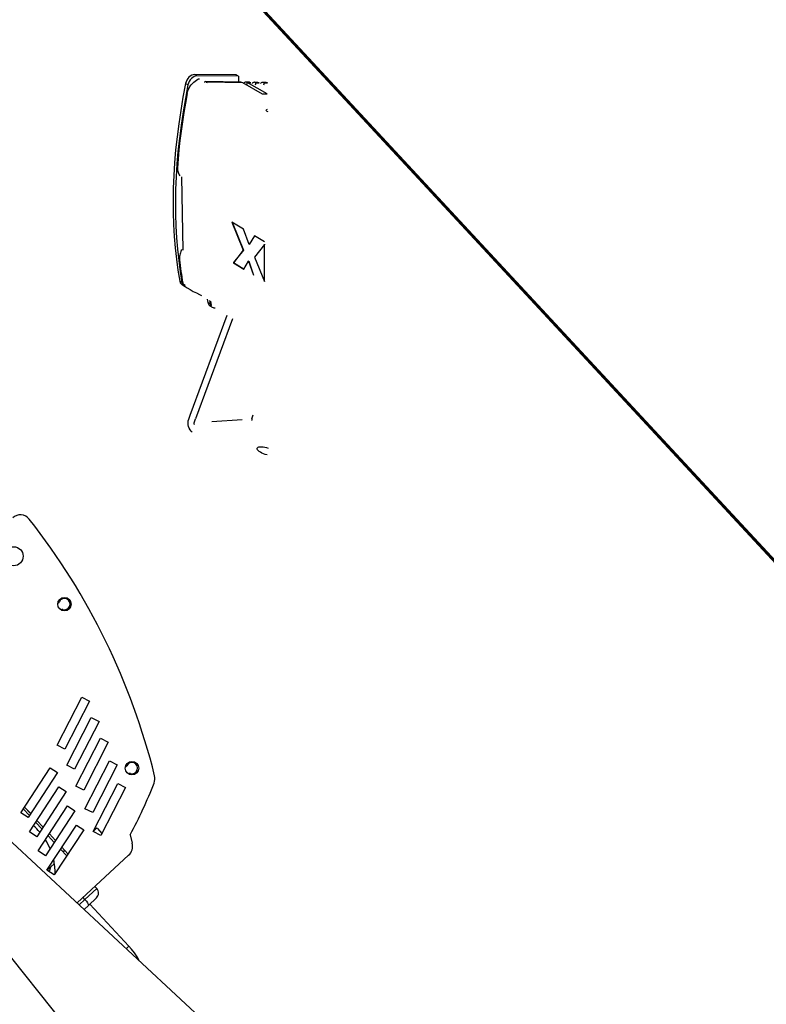
# Model space of a CAD drawing. Extents: x -103 to 3402, y 57 to 2841.
# Drawn here: x 1989 to 2322, y 1419 to 1858 of the extents above; entities that cross this region are included whole.
import ezdxf

# ---------------------------------------------------------------- set-up
doc = ezdxf.new("R2010")
doc.units = 0
doc.layers.add('CYAN', color=4, linetype='CONTINUOUS')

msp = doc.modelspace()

# ---------------------------------------------------------------- linework, layer by layer
at = {"layer": 'CYAN'}
for p, q in [((2740.9, 1167.8), (1850.17, 2128.59)), ((2740.92, 1168.36), (1850.74, 2128.56)), ((2740.94, 1168.93), (1851.3, 2128.54))]:
    msp.add_line(p, q, dxfattribs=at)
at = {"layer": 'CYAN', "linetype": 'CONTINUOUS'}
for p, q in [((2063.53, 1829.97), (2063.31, 1829.19)), ((2063.87, 1830.73), (2063.53, 1829.97)), ((2064.31, 1831.43), (2063.87, 1830.73)), ((2064.84, 1832.05), (2064.31, 1831.43)), ((2064.93, 1830.12), (2064.59, 1829.36)), ((2065.43, 1832.56), (2064.84, 1832.05)), ((2065.37, 1830.83), (2064.93, 1830.12)), ((2065.9, 1831.45), (2065.37, 1830.83)), ((2066.06, 1832.94), (2065.43, 1832.56)), ((2066.49, 1831.96), (2065.9, 1831.45)), ((2066.7, 1833.18), (2066.06, 1832.94)), ((2066.34, 1829.28), (2066.94, 1829.85)), ((2067.11, 1832.34), (2066.49, 1831.96)), ((2067.32, 1833.25), (2066.7, 1833.18)), ((2066.94, 1829.85), (2067.58, 1830.34)), ((2067.75, 1832.57), (2067.11, 1832.34)), ((2085.78, 1833.09), (2067.32, 1833.25)), ((2068.37, 1832.65), (2067.32, 1833.25)), ((2067.58, 1830.34), (2068.76, 1831.14)), ((2068.37, 1832.65), (2067.75, 1832.57)), ((2086.83, 1832.5), (2068.37, 1832.65)), ((2068.76, 1831.14), (2069.06, 1831.27)), ((2069.06, 1831.27), (2069.34, 1831.27)), ((2069.34, 1831.27), (2069.44, 1831.22)), ((2071.65, 1829.96), (2071.88, 1830.05)), ((2071.88, 1830.05), (2072.21, 1830.11)), ((2072.21, 1830.11), (2072.55, 1830.06)), ((2087.99, 1829.86), (2072.25, 1830.11)), ((2072.55, 1830.06), (2072.87, 1829.93)), ((2072.87, 1829.93), (2072.71, 1829.36)), ((2072.87, 1829.93), (2088.6, 1829.69)), ((2086.83, 1832.5), (2085.78, 1833.09)), ((2086.83, 1832.5), (2086.82, 1831.47)), ((2086.82, 1831.47), (2086.93, 1830.5)), ((2086.93, 1830.5), (2087.08, 1829.87)), ((2087.99, 1829.86), (2088.28, 1829.82)), ((2088.28, 1829.82), (2088.6, 1829.69)), ((2088.6, 1829.69), (2097.44, 1824.71)), ((2089.5, 1829.63), (2089.21, 1829.41)), ((2089.82, 1829.77), (2089.5, 1829.63)), ((2090.15, 1829.82), (2089.82, 1829.77)), ((2090.48, 1829.78), (2090.15, 1829.82)), ((2091.76, 1829.8), (2090.19, 1829.82)), ((2090.8, 1829.65), (2090.48, 1829.78)), ((2090.8, 1829.65), (2090.51, 1828.61)), ((2099.63, 1824.68), (2090.8, 1829.65)), ((2090.8, 1829.65), (2092.37, 1829.63)), ((2091.76, 1829.8), (2092.05, 1829.76)), ((2092.05, 1829.76), (2092.37, 1829.63)), ((2093.57, 1829.71), (2093.26, 1829.57)), ((2093.9, 1829.77), (2093.57, 1829.71)), ((2094.23, 1829.73), (2093.9, 1829.77)), ((2095.5, 1829.74), (2093.94, 1829.77)), ((2094.55, 1829.6), (2094.23, 1829.73)), ((2095.5, 1829.74), (2095.79, 1829.7)), ((2095.79, 1829.7), (2096.11, 1829.57)), ((2097.3, 1829.66), (2096.99, 1829.52)), ((2097.63, 1829.71), (2097.3, 1829.66)), ((2097.96, 1829.67), (2097.63, 1829.71)), ((2099.22, 1829.68), (2097.67, 1829.71)), ((2098.28, 1829.54), (2097.96, 1829.67)), ((2099.22, 1829.68), (2099.51, 1829.64)), ((2099.51, 1829.64), (2099.83, 1829.51)), ((2063.31, 1829.19), (2062.16, 1823.18)), ((2064.37, 1828.59), (2063.22, 1822.57)), ((2064.37, 1828.59), (2063.31, 1829.19)), ((2064.01, 1824.78), (2064.21, 1825.59)), ((2064.21, 1825.59), (2064.49, 1826.4)), ((2064.59, 1829.36), (2064.37, 1828.59)), ((2064.49, 1826.4), (2064.85, 1827.18)), ((2064.85, 1827.18), (2065.29, 1827.94)), ((2065.29, 1827.94), (2065.79, 1828.64)), ((2065.79, 1828.64), (2066.34, 1829.28)), ((2089.21, 1829.41), (2089.17, 1829.37)), ((2092.97, 1829.35), (2092.93, 1829.31)), ((2093.26, 1829.57), (2092.97, 1829.35)), ((2094.55, 1829.6), (2094.27, 1828.56)), ((2094.55, 1829.6), (2096.11, 1829.57)), ((2096.7, 1829.29), (2096.67, 1829.26)), ((2096.99, 1829.52), (2096.7, 1829.29)), ((2098.28, 1829.54), (2098, 1828.52)), ((2098.28, 1829.54), (2099.83, 1829.51)), ((2062.16, 1823.18), (2061.15, 1817.21)), ((2063.22, 1822.57), (2062.2, 1816.6)), ((2064.01, 1824.78), (2063.23, 1820.54)), ((2097.44, 1824.71), (2099.63, 1824.68)), ((2061.15, 1817.21), (2060.27, 1811.29)), ((2062.2, 1816.6), (2061.31, 1810.68)), ((2063.23, 1820.54), (2062.53, 1816.33)), ((2099.25, 1817.35), (2099.29, 1817.55)), ((2099.38, 1817.11), (2099.25, 1817.35)), ((2099.29, 1817.55), (2099.49, 1817.7)), ((2099.65, 1816.84), (2099.38, 1817.11)), ((2099.49, 1817.7), (2099.84, 1817.79)), ((2100.07, 1816.55), (2099.65, 1816.84)), ((2061.89, 1812.14), (2061.32, 1807.98)), ((2062.53, 1816.33), (2061.89, 1812.14)), ((2060.27, 1811.29), (2059.52, 1805.43)), ((2061.31, 1810.68), (2060.56, 1804.81)), ((2061.32, 1807.98), (2060.81, 1803.84)), ((2059.52, 1805.43), (2058.9, 1799.63)), ((2060.56, 1804.81), (2059.94, 1799.01)), ((2060.81, 1803.84), (2060.37, 1799.74)), ((2058.9, 1799.63), (2058.42, 1793.89)), ((2059.94, 1799.01), (2059.46, 1793.27)), ((2060.37, 1799.74), (2060, 1795.67)), ((2060, 1795.67), (2059.69, 1791.64)), ((2058.42, 1793.89), (2058.07, 1788.23)), ((2059.46, 1793.27), (2059.11, 1787.6)), ((2059.69, 1791.64), (2059.72, 1791.13)), ((2059.72, 1791.13), (2059.78, 1790.64)), ((2059.78, 1790.64), (2059.87, 1790.17)), ((2059.87, 1790.17), (2059.98, 1789.72)), ((2058.07, 1788.23), (2057.86, 1782.64)), ((2059.11, 1787.6), (2058.89, 1782.01)), ((2059.98, 1789.72), (2060.13, 1789.3)), ((2060.13, 1789.3), (2060.3, 1788.89)), ((2060.3, 1788.89), (2060.51, 1788.52)), ((2060.51, 1788.52), (2060.74, 1788.17)), ((2060.79, 1788.12), (2060.74, 1788.17)), ((2061.48, 1787.71), (2062.13, 1755.03)), ((2057.86, 1782.64), (2057.77, 1777.13)), ((2058.89, 1782.01), (2058.8, 1776.5)), ((2057.77, 1777.13), (2057.81, 1771.7)), ((2058.8, 1776.5), (2058.84, 1771.07)), ((2057.81, 1771.7), (2057.99, 1766.37)), ((2058.84, 1771.07), (2059.01, 1765.74)), ((2057.99, 1766.37), (2058.29, 1761.13)), ((2059.01, 1765.74), (2059.3, 1760.49)), ((2083.95, 1767.47), (2088.99, 1754.97)), ((2089.14, 1764.32), (2083.95, 1767.47)), ((2084.04, 1767.42), (2089.05, 1755)), ((2091.57, 1757.52), (2089.14, 1764.32)), ((2058.29, 1761.13), (2058.71, 1755.99)), ((2059.3, 1760.49), (2059.73, 1755.35)), ((2094.04, 1761.35), (2091.57, 1757.52)), ((2094.07, 1761.33), (2091.63, 1757.54)), ((2098.44, 1758.68), (2094.04, 1761.35)), ((2058.71, 1755.99), (2059.26, 1750.94)), ((2059.73, 1755.35), (2060.27, 1750.31)), ((2061.48, 1755.01), (2061.56, 1755.11)), ((2061.56, 1755.11), (2061.66, 1755.17)), ((2061.66, 1755.17), (2061.76, 1755.21)), ((2061.76, 1755.21), (2061.84, 1755.2)), ((2061.84, 1755.2), (2061.89, 1755.18)), ((2091.63, 1757.54), (2091.57, 1757.52)), ((2098.44, 1757.56), (2093.94, 1751.92)), ((2098.43, 1741.08), (2098.44, 1757.56)), ((2098.5, 1757.58), (2098.44, 1757.56)), ((2098.5, 1741.11), (2098.5, 1757.58)), ((2059.26, 1750.94), (2059.93, 1746.01)), ((2060.6, 1751.74), (2060.56, 1751.23)), ((2060.56, 1751.23), (2060.56, 1750.74)), ((2060.56, 1750.74), (2060.72, 1749.42)), ((2060.66, 1752.26), (2060.6, 1751.74)), ((2060.76, 1752.78), (2060.66, 1752.26)), ((2060.88, 1753.31), (2060.76, 1752.78)), ((2061.03, 1753.84), (2060.88, 1753.31)), ((2061.21, 1754.37), (2061.03, 1753.84)), ((2061.42, 1754.9), (2061.21, 1754.37)), ((2061.42, 1754.9), (2061.48, 1755.01)), ((2088.99, 1754.97), (2084.59, 1749.39)), ((2089.05, 1755), (2084.65, 1749.42)), ((2089.05, 1755), (2088.99, 1754.97)), ((2093.94, 1751.92), (2098.43, 1741.08)), ((2060.27, 1750.31), (2060.94, 1745.37)), ((2060.72, 1749.42), (2060.89, 1748.11)), ((2060.89, 1748.11), (2061.07, 1746.8)), ((2061.07, 1746.8), (2061.26, 1745.51)), ((2084.65, 1749.42), (2084.59, 1749.39)), ((2084.59, 1749.39), (2089.33, 1746.46)), ((2084.65, 1749.42), (2089.35, 1746.51)), ((2089.33, 1746.46), (2091.38, 1750.01)), ((2091.44, 1750.04), (2091.38, 1750.01)), ((2091.38, 1750.01), (2093.51, 1743.87)), ((2091.44, 1750.04), (2093.57, 1743.9)), ((2059.93, 1746.01), (2060.73, 1741.18)), ((2060.94, 1745.37), (2061.73, 1740.55)), ((2061.26, 1745.51), (2061.46, 1744.22)), ((2061.46, 1744.22), (2061.66, 1742.93)), ((2061.66, 1742.93), (2061.87, 1741.66)), ((2093.57, 1743.9), (2093.51, 1743.87)), ((2061.73, 1740.55), (2060.73, 1741.18)), ((2060.73, 1741.18), (2060.78, 1740.94)), ((2060.78, 1740.94), (2060.85, 1740.71)), ((2060.85, 1740.71), (2060.94, 1740.49)), ((2060.94, 1740.49), (2061.05, 1740.3)), ((2061.05, 1740.3), (2061.18, 1740.11)), ((2061.18, 1740.11), (2061.32, 1739.95)), ((2061.32, 1739.95), (2061.47, 1739.81)), ((2061.47, 1739.81), (2061.64, 1739.68)), ((2062.65, 1739.04), (2061.64, 1739.68)), ((2061.64, 1739.68), (2061.92, 1739.51)), ((2061.73, 1740.55), (2061.79, 1740.3)), ((2061.79, 1740.3), (2061.86, 1740.07)), ((2061.86, 1740.07), (2061.95, 1739.86)), ((2061.87, 1741.66), (2062.1, 1740.4)), ((2061.92, 1739.51), (2062.92, 1738.87)), ((2061.95, 1739.86), (2062.06, 1739.66)), ((2062.06, 1739.66), (2062.18, 1739.48)), ((2062.12, 1740.31), (2062.1, 1740.4)), ((2062.14, 1740.22), (2062.12, 1740.31)), ((2062.17, 1740.15), (2062.14, 1740.22)), ((2062.21, 1740.08), (2062.17, 1740.15)), ((2062.18, 1739.48), (2062.32, 1739.31)), ((2062.26, 1740.01), (2062.21, 1740.08)), ((2062.31, 1739.95), (2062.26, 1740.01)), ((2062.36, 1739.9), (2062.31, 1739.95)), ((2062.32, 1739.31), (2062.48, 1739.17)), ((2062.43, 1739.85), (2062.36, 1739.9)), ((2062.43, 1739.85), (2062.64, 1739.71)), ((2062.48, 1739.17), (2062.65, 1739.04)), ((2062.64, 1739.71), (2062.86, 1739.57)), ((2062.65, 1739.04), (2063.99, 1738.2)), ((2062.86, 1739.57), (2063.07, 1739.43)), ((2063.07, 1739.43), (2063.18, 1739.36)), ((2063.99, 1738.2), (2065.36, 1737.4)), ((2098.5, 1741.11), (2098.43, 1741.08)), ((2065.36, 1737.4), (2066.73, 1736.63)), ((2066.73, 1736.63), (2068.13, 1735.9)), ((2068.13, 1735.9), (2069.53, 1735.21)), ((2069.53, 1735.21), (2070.35, 1734.82)), ((2072.98, 1733.15), (2073.23, 1731.7)), ((2074.23, 1731.07), (2073.23, 1731.7)), ((2073.23, 1731.7), (2073.33, 1731.29)), ((2073.33, 1731.29), (2073.48, 1730.93)), ((2073.48, 1730.93), (2073.69, 1730.62)), ((2073.69, 1730.62), (2073.94, 1730.36)), ((2073.94, 1730.36), (2074.12, 1730.24)), ((2073.98, 1732.52), (2074.23, 1731.07)), ((2074.12, 1730.24), (2075.11, 1729.6)), ((2074.23, 1731.07), (2074.33, 1730.66)), ((2074.33, 1730.66), (2074.48, 1730.3)), ((2074.48, 1730.3), (2074.69, 1729.98)), ((2074.82, 1730.39), (2074.51, 1732.18)), ((2074.69, 1729.98), (2074.94, 1729.73)), ((2074.94, 1729.73), (2075.23, 1729.53)), ((2075.23, 1729.53), (2075.57, 1729.4)), ((2075.57, 1729.4), (2075.93, 1729.33)), ((2075.93, 1729.33), (2076.32, 1729.33)), ((2076.32, 1729.33), (2076.46, 1729.34)), ((2065.3, 1681.45), (2081.79, 1725.96)), ((2084.25, 1724.4), (2067.71, 1679.84)), ((2064.73, 1679.64), (2065.3, 1681.45)), ((2092.8, 1679.85), (2093.37, 1681.63)), ((2064.49, 1678.04), (2064.55, 1678.86)), ((2064.54, 1677.2), (2064.49, 1678.04)), ((2064.7, 1676.39), (2064.54, 1677.2)), ((2064.55, 1678.86), (2064.73, 1679.64)), ((2064.97, 1675.63), (2064.7, 1676.39)), ((2067.1, 1677.8), (2067.11, 1677.91)), ((2067.11, 1677.68), (2067.1, 1677.8)), ((2067.11, 1677.91), (2067.14, 1678.02)), ((2067.13, 1677.57), (2067.11, 1677.68)), ((2067.17, 1677.47), (2067.13, 1677.57)), ((2067.14, 1678.02), (2067.71, 1679.84)), ((2067.22, 1677.37), (2067.17, 1677.47)), ((2067.29, 1677.29), (2067.22, 1677.37)), ((2067.36, 1677.23), (2067.29, 1677.29)), ((2075.02, 1678.58), (2088.46, 1679.54)), ((2092.77, 1679.75), (2092.76, 1679.64)), ((2092.76, 1679.64), (2092.77, 1679.52)), ((2092.8, 1679.85), (2092.77, 1679.75)), ((2092.77, 1679.52), (2092.79, 1679.41)), ((2092.79, 1679.41), (2092.83, 1679.31)), ((2092.83, 1679.31), (2092.88, 1679.22)), ((2092.88, 1679.22), (2092.94, 1679.14)), ((2092.94, 1679.14), (2093.01, 1679.08)), ((2065.35, 1674.95), (2064.97, 1675.63)), ((2065.8, 1674.38), (2065.35, 1674.95)), ((2066.32, 1673.94), (2065.8, 1674.38)), ((2095.58, 1667.15), (2095.98, 1667.3)), ((2095.98, 1667.3), (2096.5, 1667.38)), ((2096.5, 1667.38), (2097.13, 1667.39)), ((2097.13, 1667.39), (2097.83, 1667.34)), ((2097.83, 1667.34), (2098.59, 1667.22)), ((2095.18, 1666.68), (2095.31, 1666.94)), ((2095.2, 1666.38), (2095.18, 1666.68)), ((2095.37, 1666.04), (2095.2, 1666.38)), ((2095.31, 1666.94), (2095.58, 1667.15)), ((2095.68, 1665.67), (2095.37, 1666.04)), ((2096.12, 1665.3), (2095.68, 1665.67)), ((2096.67, 1664.93), (2096.12, 1665.3)), ((2097.32, 1664.57), (2096.67, 1664.93)), ((2098.05, 1664.24), (2097.32, 1664.57)), ((2098.83, 1663.95), (2098.05, 1664.24)), ((2098.59, 1667.22), (2099.38, 1667.03)), ((2099.63, 1663.71), (2098.83, 1663.95)), ((2099.38, 1667.03), (2100.17, 1666.79)), ((2006.11, 1534.37), (2017.07, 1555.72)), ((2020.54, 1553.94), (2009.58, 1532.59)), ((2017.07, 1555.72), (2020.54, 1553.94)), ((2010.4, 1525.42), (2021.36, 1546.77)), ((2024.83, 1544.99), (2013.87, 1523.64)), ((2021.36, 1546.77), (2024.83, 1544.99)), ((2014.49, 1516.1), (2025.45, 1537.45)), ((2028.92, 1535.67), (2017.96, 1514.32)), ((2025.45, 1537.45), (2028.92, 1535.67)), ((2009.58, 1532.59), (2006.11, 1534.37)), ((2018.5, 1506.1), (2029.46, 1527.45)), ((2029.46, 1527.45), (2032.93, 1525.67)), ((1989.93, 1504.25), (2003.07, 1524.34)), ((2003.07, 1524.34), (2006.33, 1522.21)), ((2013.87, 1523.64), (2010.4, 1525.42)), ((2032.93, 1525.67), (2021.97, 1504.32)), ((2006.33, 1522.21), (1993.2, 1502.12)), ((1993.81, 1495.74), (2006.94, 1515.83)), ((2006.94, 1515.83), (2010.21, 1513.7)), ((2017.96, 1514.32), (2014.49, 1516.1)), ((2022.17, 1495.95), (2033.13, 1517.3)), ((2036.6, 1515.52), (2025.64, 1494.17)), ((2033.13, 1517.3), (2036.6, 1515.52)), ((2010.21, 1513.7), (1997.08, 1493.61)), ((1991.06, 1505.98), (1993.8, 1503.03)), ((1991.62, 1506.83), (1994.35, 1503.88)), ((1991.63, 1506.84), (1994.36, 1503.89)), ((1997.69, 1487.24), (2010.82, 1507.32)), ((2014.08, 1505.19), (2000.95, 1485.1)), ((2010.82, 1507.32), (2014.08, 1505.19)), ((2021.97, 1504.32), (2018.5, 1506.1)), ((1993.2, 1502.12), (1989.93, 1504.25)), ((1997.16, 1500.87), (1999.9, 1497.92)), ((1997.16, 1500.86), (1999.89, 1497.91)), ((1996.6, 1500.01), (1999.33, 1497.06)), ((2001.57, 1478.73), (2014.7, 1498.82)), ((2017.96, 1496.68), (2004.83, 1476.59)), ((2014.7, 1498.82), (2017.96, 1496.68)), ((2022.26, 1496.12), (2023.45, 1497.23)), ((2024.16, 1497.21), (2026.11, 1495.1)), ((1984.03, 1492.97), (2074.01, 1409.17)), ((1997.08, 1493.61), (1993.81, 1495.74)), ((2002.13, 1494.04), (2004.87, 1491.09)), ((2002.69, 1494.89), (2005.42, 1491.94)), ((2002.7, 1494.9), (2005.43, 1491.95)), ((2025.64, 1494.17), (2022.17, 1495.95)), ((2038.64, 1494.49), (2039.58, 1490.71)), ((2007.67, 1488.06), (2010.4, 1485.12)), ((2008.23, 1488.93), (2010.97, 1485.98)), ((2008.23, 1488.92), (2009.49, 1487.56)), ((2009.49, 1487.56), (2008.76, 1486.89)), ((2000.95, 1485.1), (1997.69, 1487.24)), ((2037.97, 1485.36), (2015.03, 1464.09)), ((2004.83, 1476.59), (2001.57, 1478.73)), ((2001.66, 1478.67), (2004.91, 1481.68)), ((2002.58, 1478.11), (2001.88, 1478.87)), ((2003.19, 1480.08), (2002.57, 1478.07)), ((2002.5, 1478.2), (2002.65, 1478.34)), ((2037.35, 1375.17), (1960.57, 1471.22)), ((2018.5, 1465.64), (2023.78, 1470.54)), ((2023.78, 1470.54), (2022.95, 1471.43)), ((2015.93, 1463.26), (2018.5, 1465.64)), ((2018.5, 1465.64), (2017.67, 1466.53)), ((2018.5, 1465.64), (2019.14, 1464.9)), ((2023.62, 1466.3), (2020.04, 1462.98)), ((2020.04, 1462.98), (2018.13, 1461.21)), ((2019.14, 1464.9), (2019.65, 1464.2)), ((2019.65, 1464.2), (2019.99, 1463.6)), ((2019.99, 1463.6), (2020.11, 1463.16)), ((2020.05, 1462.98), (2020.04, 1462.98)), ((2020.11, 1463.16), (2020.05, 1462.98)), ((2038.1, 1444.79), (2020.69, 1463.58)), ((2036.93, 1443.7), (2038.1, 1444.79)), ((2039.23, 1443.5), (2038.1, 1444.79)), ((2040.53, 1441.8), (2039.23, 1443.5)), ((2041.7, 1440.03), (2040.53, 1441.8)), ((2042.6, 1438.42), (2041.7, 1440.03))]:
    msp.add_line(p, q, dxfattribs=at)
for centre, radius in [((1986.77, 1618.58), 4.25), ((2009.39, 1597.24), 3), ((2039.47, 1524.16), 3)]:
    msp.add_circle(centre, radius, dxfattribs=at)
for centre, radius, start, end in [((1989.77, 1632.02), 5, 38.2027, 132.8331), ((1756.77, 1448.65), 301.5, 13.8433, 38.2027), ((2006.01, 1598.86), 1.25, 289.3233, 334.359), ((2009.39, 1597.24), 2.5, 253.3014, 154.359), ((2008.31, 1593.65), 1.25, 73.3014, 118.3371), ((2036.09, 1525.79), 1.25, 289.3148, 334.359), ((2039.47, 1524.16), 2.5, 253.3014, 154.359), ((2038.4, 1520.57), 1.25, 73.3014, 118.3278), ((2044.17, 1519.48), 5.5, 338.8211, 13.8433), ((1865.14, 1588.84), 197.5, 331.4626, 338.8211), ((1976.9, 1477.13), 28.38, 40.7331, 48.7913), ((2023.79, 1496.87), 0.5, 42.8302, 132.8331), ((1976.9, 1477.13), 28.38, 23.0761, 32.1085), ((2034.24, 1489.39), 5.5, 312.8331, 13.8296), ((1976.9, 1477.13), 28.38, 0.3192, 12.6775), ((2021.58, 1468.5), 3, 312.8331, 42.8302)]:
    msp.add_arc(centre, radius, start, end, dxfattribs=at)

doc.saveas('drawing.dxf')
